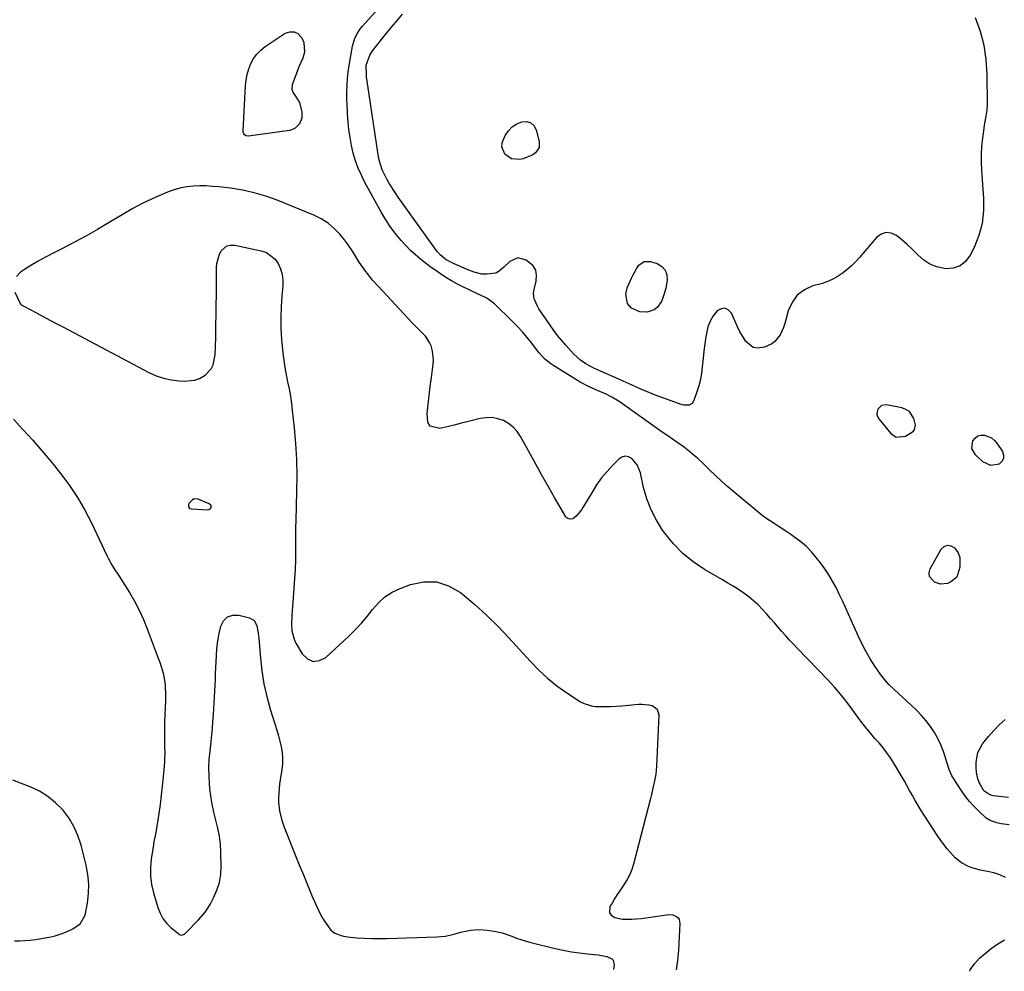
# Model space of a CAD drawing. Units: inches. Extents: x 1894600 to 1899938, y 395633 to 400925.
# Drawn here: x 1896137 to 1896599, y 395649 to 396095 of the extents above; entities that cross this region are included whole.
import ezdxf

# ---------------------------------------------------------------- set-up
doc = ezdxf.new("R2010")
doc.units = ezdxf.units.IN
doc.header["$MEASUREMENT"] = 0
doc.layers.add('1', color=7, linetype='Continuous')
doc.layers.add('7', color=7, linetype='Continuous')

msp = doc.modelspace()

# ---------------------------------------------------------------- linework, layer by layer
at = {"layer": '1', "color": 18}
for points in [[(1896599.69, 395693.1, 1632), (1896596.95, 395694.29, 1632), (1896594.1, 395695.2, 1632), (1896591.17, 395695.92, 1632), (1896587.74, 395696.57, 1632), (1896584.08, 395697.55, 1632), (1896582.33, 395698.25, 1632), (1896578.99, 395700.03, 1632), (1896576.05, 395702.34, 1632), (1896574.72, 395703.69, 1632), (1896572.33, 395706.5, 1632), (1896569.31, 395710.46, 1632), (1896567.89, 395712.52, 1632), (1896561.49, 395722.24, 1632), (1896560.04, 395724.51, 1632), (1896558.63, 395726.8, 1632), (1896557.28, 395729.13, 1632), (1896555.98, 395731.48, 1632), (1896554.69, 395733.85, 1632), (1896553.39, 395736.2, 1632), (1896552.06, 395738.54, 1632), (1896550.71, 395740.87, 1632), (1896547.29, 395746.69, 1632), (1896545.73, 395749.18, 1632), (1896544.07, 395751.6, 1632), (1896542.27, 395753.92, 1632), (1896540.38, 395756.17, 1632), (1896538.44, 395758.34, 1632), (1896536.48, 395760.59, 1632), (1896534.57, 395762.88, 1632), (1896531.82, 395766.4, 1632), (1896530.94, 395767.61, 1632), (1896527.6, 395772.25, 1632), (1896524.99, 395775.72, 1632), (1896522.28, 395779.11, 1632), (1896519.43, 395782.38, 1632), (1896516.48, 395785.57, 1632), (1896502.08, 395800.51, 1632), (1896500.22, 395802.47, 1632), (1896498.39, 395804.45, 1632), (1896496.58, 395806.45, 1632), (1896494.8, 395808.48, 1632), (1896493.03, 395810.51, 1632), (1896491.25, 395812.54, 1632), (1896489.46, 395814.56, 1632), (1896487.66, 395816.57, 1632), (1896485.65, 395818.81, 1632), (1896483.62, 395820.91, 1632), (1896481.49, 395822.9, 1632), (1896479.23, 395824.74, 1632), (1896476.87, 395826.47, 1632), (1896474.43, 395828.09, 1632), (1896471.97, 395829.67, 1632), (1896469.47, 395831.2, 1632), (1896466.94, 395832.7, 1632), (1896458.57, 395837.52, 1632), (1896453.26, 395841.07, 1632), (1896448.31, 395845.02, 1632), (1896443.91, 395849.57, 1632), (1896439.88, 395854.53, 1632), (1896438.88, 395855.95, 1632), (1896435.95, 395860.65, 1632), (1896433.42, 395865.53, 1632), (1896431.49, 395870.68, 1632), (1896429.96, 395876.01, 1632), (1896428.42, 395882.92, 1632), (1896426.95, 395886.59, 1632), (1896424.38, 395889.58, 1632), (1896422.83, 395890.34, 1632), (1896421.3, 395890.63, 1632), (1896419.8, 395890.2, 1632), (1896418.33, 395889.31, 1632), (1896415.54, 395886.52, 1632), (1896412.82, 395883.57, 1632), (1896410.26, 395880.5, 1632), (1896407.93, 395877.25, 1632), (1896405.76, 395873.87, 1632), (1896401.49, 395866.63, 1632), (1896400.83, 395865.59, 1632), (1896398.51, 395862.75, 1632), (1896397.2, 395861.55, 1632), (1896396.68, 395861.27, 1632), (1896395.48, 395861.1, 1632), (1896394.35, 395861.47, 1632), (1896393.91, 395861.85, 1632), (1896393.52, 395862.32, 1632), (1896388.23, 395871.31, 1632), (1896385.29, 395876.38, 1632), (1896382.37, 395881.47, 1632), (1896379.51, 395886.59, 1632), (1896376.68, 395891.73, 1632), (1896372.24, 395899.91, 1632), (1896370.66, 395902.23, 1632), (1896368.84, 395904.29, 1632), (1896366.66, 395905.96, 1632), (1896364.23, 395907.36, 1632), (1896361.58, 395908.25, 1632), (1896358.89, 395908.77, 1632), (1896356.15, 395908.74, 1632), (1896353.38, 395908.33, 1632), (1896347.91, 395906.96, 1632), (1896344.53, 395906.12, 1632), (1896341.15, 395905.29, 1632), (1896337.76, 395904.5, 1632), (1896334.37, 395903.71, 1632), (1896329.94, 395904.84, 1632), (1896328.83, 395906.66, 1632), (1896328.42, 395910.65, 1632), (1896328.86, 395914.89, 1632), (1896329.34, 395919.13, 1632), (1896329.87, 395923.36, 1632), (1896330.43, 395927.59, 1632), (1896331.31, 395933.92, 1632), (1896331.44, 395935.96, 1632), (1896331.01, 395939.95, 1632), (1896330.26, 395942.45, 1632), (1896329.54, 395944.05, 1632), (1896327.65, 395946.95, 1632), (1896325.2, 395949.48, 1632), (1896323.94, 395950.73, 1632), (1896321.48, 395953.29, 1632), (1896305.61, 395970.24, 1632), (1896302.72, 395973.49, 1632), (1896301.34, 395975.16, 1632), (1896298.7, 395978.62, 1632), (1896296.29, 395982.23, 1632), (1896293.75, 395986.42, 1632), (1896291.08, 395990.29, 1632), (1896289.63, 395992.14, 1632), (1896287.61, 395994.61, 1632), (1896284.92, 395997.42, 1632), (1896282.01, 395999.92, 1632), (1896278.76, 396001.97, 1632), (1896275.28, 396003.71, 1632), (1896258.15, 396010.72, 1632), (1896252.79, 396012.65, 1632), (1896247.37, 396014.29, 1632), (1896241.82, 396015.48, 1632), (1896236.2, 396016.37, 1632), (1896230.75, 396017, 1632), (1896227.79, 396017.27, 1632), (1896224.83, 396017.44, 1632), (1896221.87, 396017.46, 1632), (1896218.9, 396017.38, 1632), (1896215.96, 396017.08, 1632), (1896213.07, 396016.58, 1632), (1896210.24, 396015.8, 1632), (1896207.45, 396014.82, 1632), (1896203.78, 396013.31, 1632), (1896199.25, 396011.33, 1632), (1896194.79, 396009.2, 1632), (1896190.43, 396006.86, 1632), (1896186.15, 396004.39, 1632), (1896179.37, 396000.25, 1632), (1896173.92, 395997.02, 1632), (1896168.42, 395993.89, 1632), (1896162.84, 395990.91, 1632), (1896157.2, 395988.02, 1632), (1896153.04, 395985.96, 1632), (1896149.48, 395984.11, 1632), (1896145.98, 395982.17, 1632), (1896142.56, 395980.09, 1632), (1896139.19, 395977.92, 1632), (1896137.81, 395976.99, 1632), (1896135.96, 395974.99, 1632)], [(1896135.19, 395967.65, 1632), (1896137.6, 395962.38, 1632), (1896138.1, 395961.74, 1632), (1896139.31, 395961.03, 1632), (1896145.2, 395957.91, 1632), (1896148.39, 395956.22, 1632), (1896151.58, 395954.53, 1632), (1896154.78, 395952.84, 1632), (1896157.97, 395951.15, 1632), (1896197.94, 395929.98, 1632), (1896201.34, 395928.45, 1632), (1896204.82, 395927.23, 1632), (1896208.43, 395926.46, 1632), (1896212.12, 395926, 1632), (1896214.62, 395925.85, 1632), (1896219.42, 395926.35, 1632), (1896221.65, 395927.21, 1632), (1896224.37, 395928.77, 1632), (1896227.19, 395931.7, 1632), (1896228.04, 395933.51, 1632), (1896229.01, 395938.22, 1632), (1896229.25, 395942.22, 1632), (1896229.27, 395943.83, 1632), (1896229.29, 395944.64, 1632), (1896229.44, 395952.33, 1632), (1896229.53, 395956.99, 1632), (1896229.59, 395961.64, 1632), (1896229.63, 395966.29, 1632), (1896229.65, 395970.95, 1632), (1896229.67, 395979, 1632), (1896229.84, 395981.09, 1632), (1896230.94, 395985.06, 1632), (1896231.86, 395986.95, 1632), (1896234.59, 395989.37, 1632), (1896236.31, 395989.75, 1632), (1896238.21, 395989.73, 1632), (1896250.69, 395987.05, 1632), (1896253.15, 395986.16, 1632), (1896257.14, 395983.14, 1632), (1896258.66, 395981.02, 1632), (1896259.71, 395978.53, 1632), (1896260.45, 395975.99, 1632), (1896260.74, 395973.35, 1632), (1896260.72, 395970.65, 1632), (1896260.27, 395965.92, 1632), (1896259.93, 395960.81, 1632), (1896259.77, 395955.69, 1632), (1896259.91, 395950.58, 1632), (1896260.23, 395945.47, 1632), (1896260.81, 395939.09, 1632), (1896261.19, 395935.69, 1632), (1896261.66, 395932.29, 1632), (1896262.27, 395928.92, 1632), (1896262.97, 395925.57, 1632), (1896263.68, 395922.22, 1632), (1896264.31, 395918.85, 1632), (1896264.81, 395915.46, 1632), (1896265.23, 395912.06, 1632), (1896266.08, 395904.01, 1632), (1896266.72, 395896.57, 1632), (1896267.15, 395889.12, 1632), (1896267.28, 395881.66, 1632), (1896267.21, 395874.19, 1632), (1896266.8, 395860.47, 1632), (1896266.73, 395857.18, 1632), (1896266.72, 395852.26, 1632), (1896266.74, 395848.97, 1632), (1896266.76, 395844.15, 1632), (1896266.72, 395842, 1632), (1896266.53, 395837.7, 1632), (1896265.67, 395824.33, 1632), (1896265.38, 395820.19, 1632), (1896265.05, 395816.05, 1632), (1896264.83, 395811.92, 1632), (1896264.99, 395808.81, 1632), (1896266.19, 395804.38, 1632), (1896266.88, 395803, 1632), (1896269.86, 395797.95, 1632), (1896272.37, 395795.68, 1632), (1896275.04, 395794.47, 1632), (1896277.95, 395794.87, 1632), (1896281, 395796.33, 1632), (1896291.75, 395806.33, 1632), (1896294.74, 395809.28, 1632), (1896297.62, 395812.33, 1632), (1896300.32, 395815.55, 1632), (1896302.9, 395818.86, 1632), (1896305.61, 395821.96, 1632), (1896308.62, 395824.68, 1632), (1896312.04, 395826.84, 1632), (1896315.76, 395828.63, 1632), (1896320.64, 395830.47, 1632), (1896326.83, 395831.71, 1632), (1896332.83, 395831.71, 1632), (1896338.53, 395829.84, 1632), (1896344.04, 395826.74, 1632), (1896345.04, 395825.94, 1632), (1896350.74, 395821.14, 1632), (1896356.28, 395816.17, 1632), (1896361.57, 395810.94, 1632), (1896366.7, 395805.54, 1632), (1896376.68, 395794.5, 1632), (1896380.68, 395790.42, 1632), (1896384.86, 395786.56, 1632), (1896389.33, 395783.03, 1632), (1896393.99, 395779.72, 1632), (1896400.41, 395775.53, 1632), (1896402.06, 395774.65, 1632), (1896405.55, 395773.56, 1632), (1896407.41, 395773.35, 1632), (1896411.71, 395773.28, 1632), (1896414.42, 395773.32, 1632), (1896417.11, 395773.46, 1632), (1896419.81, 395773.67, 1632), (1896427.49, 395774.39, 1632), (1896429.14, 395774.45, 1632), (1896432.4, 395774.12, 1632), (1896434.01, 395773.73, 1632), (1896436.27, 395772.1, 1632), (1896437.06, 395769.42, 1632), (1896435.99, 395745.29, 1632), (1896435.64, 395741.47, 1632), (1896434.94, 395737.69, 1632), (1896434.49, 395735.81, 1632), (1896433.58, 395732.07, 1632), (1896433.1, 395730.2, 1632), (1896425.24, 395699.38, 1632), (1896424.45, 395696.88, 1632), (1896423.49, 395694.46, 1632), (1896422.27, 395692.17, 1632), (1896420.88, 395689.95, 1632), (1896419.39, 395687.78, 1632), (1896417.93, 395685.59, 1632), (1896416.52, 395683.36, 1632), (1896415.15, 395681.1, 1632), (1896414.16, 395679.42, 1632), (1896413.91, 395676.51, 1632), (1896414.73, 395675.41, 1632), (1896416.53, 395674.34, 1632), (1896420.1, 395673.57, 1632), (1896424.44, 395673.52, 1632), (1896428.8, 395673.91, 1632), (1896430.97, 395674.17, 1632), (1896433.15, 395674.46, 1632), (1896441.77, 395675.74, 1632), (1896443.69, 395675.63, 1632), (1896445.42, 395674.78, 1632), (1896446.08, 395674.09, 1632), (1896446.58, 395673.32, 1632), (1896446.94, 395671.49, 1632), (1896446.31, 395658.97, 1632), (1896445.89, 395654.25, 1632), (1896445.24, 395649.76, 1632)], [(1896554.59, 395911.63, 1634), (1896552.97, 395912.66, 1634), (1896551.06, 395913.36, 1634), (1896543.82, 395914.71, 1634), (1896541.49, 395914.4, 1634), (1896539.8, 395912.75, 1634), (1896539.43, 395911.55, 1634), (1896539.35, 395910.38, 1634), (1896539.68, 395909.24, 1634), (1896540.28, 395908.14, 1634), (1896545.87, 395901.36, 1634), (1896548.43, 395899.65, 1634), (1896552.71, 395900.03, 1634), (1896556.44, 395902.39, 1634), (1896557.02, 395903.29, 1634), (1896557.46, 395905.23, 1634), (1896556.7, 395908.32, 1634), (1896554.59, 395911.63, 1634)], [(1896217.07, 395866.22, 1632), (1896217.88, 395865.93, 1632), (1896225.64, 395865.57, 1632), (1896226.59, 395865.86, 1632), (1896226.91, 395866.23, 1632), (1896227.14, 395866.7, 1632), (1896227.15, 395867.22, 1632), (1896227.03, 395867.68, 1632), (1896226.3, 395868.36, 1632), (1896221.06, 395870.54, 1632), (1896219.2, 395870.67, 1632), (1896218.4, 395870.27, 1632), (1896216.91, 395868.68, 1632), (1896216.54, 395867.85, 1632), (1896216.52, 395867.4, 1632), (1896216.59, 395866.93, 1632), (1896217.07, 395866.22, 1632)], [(1896582.88, 395649.07, 1632), (1896583.11, 395649.71, 1632), (1896585.04, 395652.57, 1632), (1896587.45, 395655.18, 1632), (1896590.05, 395657.41, 1632), (1896592.99, 395659.74, 1632), (1896596.03, 395661.93, 1632), (1896599.21, 395663.9, 1632)]]:
    msp.add_polyline3d(points, dxfattribs=at)
at = {"layer": '7', "color": 18}
for points in [[(1896601.42, 395717.83, 1634), (1896597.67, 395718.32, 1634), (1896595.52, 395718.71, 1634), (1896592.44, 395719.78, 1634), (1896590.62, 395720.91, 1634), (1896586.96, 395724.3, 1634), (1896584.83, 395726.47, 1634), (1896582.81, 395728.73, 1634), (1896580.94, 395731.12, 1634), (1896579.18, 395733.6, 1634), (1896575.02, 395739.87, 1634), (1896574.47, 395740.8, 1634), (1896573.27, 395743.81, 1634), (1896570.52, 395752.19, 1634), (1896569.34, 395755.28, 1634), (1896567.97, 395758.27, 1634), (1896566.32, 395761.12, 1634), (1896564.48, 395763.87, 1634), (1896562.43, 395766.49, 1634), (1896560.28, 395769.02, 1634), (1896558, 395771.42, 1634), (1896555.62, 395773.73, 1634), (1896547.3, 395781.37, 1634), (1896545.13, 395783.51, 1634), (1896543.07, 395785.76, 1634), (1896541.18, 395788.14, 1634), (1896539.4, 395790.62, 1634), (1896538.31, 395792.28, 1634), (1896536.16, 395795.71, 1634), (1896534.13, 395799.21, 1634), (1896532.28, 395802.81, 1634), (1896530.55, 395806.47, 1634), (1896526.07, 395816.61, 1634), (1896524.65, 395819.74, 1634), (1896523.2, 395822.86, 1634), (1896521.7, 395825.95, 1634), (1896520.17, 395829.03, 1634), (1896518.52, 395832.05, 1634), (1896516.78, 395834.99, 1634), (1896514.86, 395837.84, 1634), (1896512.85, 395840.61, 1634), (1896510.91, 395843.12, 1634), (1896508.66, 395845.77, 1634), (1896506.27, 395848.26, 1634), (1896503.64, 395850.52, 1634), (1896500.87, 395852.61, 1634), (1896498.97, 395853.91, 1634), (1896497.03, 395855.23, 1634), (1896493.11, 395857.8, 1634), (1896491.13, 395859.06, 1634), (1896487.24, 395861.68, 1634), (1896485.37, 395863.09, 1634), (1896483.54, 395864.56, 1634), (1896472.47, 395873.76, 1634), (1896469.48, 395876.32, 1634), (1896466.53, 395878.92, 1634), (1896463.65, 395881.59, 1634), (1896460.81, 395884.31, 1634), (1896457.96, 395887.11, 1634), (1896455.15, 395889.78, 1634), (1896453.7, 395891.07, 1634), (1896450.73, 395893.56, 1634), (1896449.19, 395894.75, 1634), (1896446.03, 395896.98, 1634), (1896443.92, 395898.39, 1634), (1896440.39, 395900.81, 1634), (1896438.64, 395902.04, 1634), (1896418.92, 395916.01, 1634), (1896417.68, 395916.85, 1634), (1896415.12, 395918.39, 1634), (1896412.45, 395919.74, 1634), (1896408.35, 395921.58, 1634), (1896404.47, 395923.25, 1634), (1896400.2, 395925.45, 1634), (1896398.13, 395926.67, 1634), (1896387.41, 395933.34, 1634), (1896386.37, 395934.04, 1634), (1896383.48, 395936.43, 1634), (1896380.94, 395939.2, 1634), (1896380.16, 395940.18, 1634), (1896377.49, 395943.68, 1634), (1896375.34, 395946.38, 1634), (1896373.11, 395949.01, 1634), (1896370.77, 395951.54, 1634), (1896368.35, 395954, 1634), (1896360.01, 395962.15, 1634), (1896356.41, 395964.74, 1634), (1896353.4, 395966.24, 1634), (1896352.39, 395966.72, 1634), (1896344.49, 395970.42, 1634), (1896342.61, 395971.35, 1634), (1896339.87, 395972.9, 1634), (1896337.21, 395974.57, 1634), (1896334.63, 395976.27, 1634), (1896332.48, 395977.72, 1634), (1896330.37, 395979.21, 1634), (1896328.29, 395980.76, 1634), (1896326.25, 395982.35, 1634), (1896322.94, 395985.1, 1634), (1896320.61, 395987.23, 1634), (1896318.41, 395989.48, 1634), (1896316.29, 395991.82, 1634), (1896313.3, 395995.48, 1634), (1896311.12, 395998.44, 1634), (1896309.12, 396001.52, 1634), (1896307.25, 396004.68, 1634), (1896299.27, 396019.13, 1634), (1896297.6, 396022.44, 1634), (1896296.11, 396025.82, 1634), (1896294.88, 396029.31, 1634), (1896293.82, 396032.86, 1634), (1896292.98, 396036.48, 1634), (1896292.28, 396040.12, 1634), (1896291.76, 396043.79, 1634), (1896291.37, 396047.49, 1634), (1896291.25, 396049.01, 1634), (1896291.04, 396052.14, 1634), (1896290.89, 396055.27, 1634), (1896290.82, 396058.41, 1634), (1896290.81, 396061.54, 1634), (1896290.92, 396064.67, 1634), (1896291.12, 396067.79, 1634), (1896291.47, 396070.9, 1634), (1896291.92, 396074, 1634), (1896293.43, 396082.97, 1634), (1896294.54, 396086.77, 1634), (1896295.75, 396089.13, 1634), (1896297.25, 396091.31, 1634), (1896298.09, 396092.34, 1634), (1896305.33, 396100.42, 1634)], [(1896585.4, 396096.45, 1636), (1896587.72, 396090, 1636), (1896589.51, 396083.44, 1636), (1896590.49, 396076.7, 1636), (1896590.94, 396069.86, 1636), (1896591.01, 396055.78, 1636), (1896590.87, 396052.95, 1636), (1896590.42, 396050.15, 1636), (1896589.64, 396045.95, 1636), (1896589.44, 396044.54, 1636), (1896588.81, 396039.84, 1636), (1896588.43, 396036.08, 1636), (1896588.2, 396032.31, 1636), (1896588.22, 396028.54, 1636), (1896588.39, 396024.76, 1636), (1896589.39, 396011.78, 1636), (1896589.36, 396005.79, 1636), (1896588.72, 395999.91, 1636), (1896587.15, 395994.22, 1636), (1896584.95, 395988.64, 1636), (1896583.12, 395984.91, 1636), (1896580.94, 395982.05, 1636), (1896578.35, 395979.93, 1636), (1896575.17, 395978.92, 1636), (1896571.58, 395978.64, 1636), (1896570.8, 395978.73, 1636), (1896567.37, 395979.52, 1636), (1896564.16, 395980.75, 1636), (1896561.28, 395982.61, 1636), (1896558.62, 395984.91, 1636), (1896555.83, 395987.78, 1636), (1896553.48, 395990.03, 1636), (1896551.03, 395992.16, 1636), (1896548.51, 395994.22, 1636), (1896546.03, 395995.29, 1636), (1896543.63, 395995.62, 1636), (1896541.35, 395994.81, 1636), (1896539.15, 395993.25, 1636), (1896531.15, 395983.84, 1636), (1896529.28, 395981.79, 1636), (1896527.32, 395979.84, 1636), (1896525.23, 395978.04, 1636), (1896523.04, 395976.33, 1636), (1896520.72, 395974.83, 1636), (1896518.32, 395973.52, 1636), (1896515.79, 395972.47, 1636), (1896513.17, 395971.6, 1636), (1896509.34, 395970.55, 1636), (1896505.33, 395968.71, 1636), (1896501.96, 395966.24, 1636), (1896499.53, 395962.84, 1636), (1896497.73, 395958.81, 1636), (1896496.2, 395952.92, 1636), (1896495.6, 395951.06, 1636), (1896493.92, 395947.59, 1636), (1896491.54, 395944.56, 1636), (1896490.1, 395943.36, 1636), (1896486.67, 395941.78, 1636), (1896483.31, 395941.34, 1636), (1896481.25, 395941.7, 1636), (1896477.89, 395944.42, 1636), (1896476.42, 395946.81, 1636), (1896475.12, 395949.1, 1636), (1896473.94, 395951.44, 1636), (1896472.82, 395953.82, 1636), (1896471.08, 395957.81, 1636), (1896469.64, 395959.33, 1636), (1896468.08, 395960.15, 1636), (1896466.34, 395959.89, 1636), (1896464.41, 395958.84, 1636), (1896462.62, 395956.51, 1636), (1896461.14, 395954.03, 1636), (1896460.13, 395951.33, 1636), (1896459.16, 395946.68, 1636), (1896458.69, 395943.35, 1636), (1896458.25, 395940.01, 1636), (1896457.87, 395936.67, 1636), (1896457.47, 395932.68, 1636), (1896457.08, 395929.67, 1636), (1896456.55, 395926.69, 1636), (1896455.81, 395923.76, 1636), (1896454.93, 395920.86, 1636), (1896453.52, 395916.74, 1636), (1896452.66, 395915.43, 1636), (1896451.29, 395914.68, 1636), (1896448.8, 395914.63, 1636), (1896447.98, 395914.85, 1636), (1896435.05, 395919.54, 1636), (1896432.92, 395920.35, 1636), (1896428.71, 395922.1, 1636), (1896424.56, 395924.01, 1636), (1896420.41, 395925.9, 1636), (1896418.33, 395926.83, 1636), (1896408.39, 395931.22, 1636), (1896406.23, 395932.17, 1636), (1896402.79, 395934.02, 1636), (1896400.42, 395935.74, 1636), (1896397.13, 395938.78, 1636), (1896393.45, 395942.83, 1636), (1896391.5, 395945.06, 1636), (1896389.62, 395947.34, 1636), (1896387.84, 395949.7, 1636), (1896386.13, 395952.12, 1636), (1896380.86, 395959.89, 1636), (1896380.19, 395961, 1636), (1896378.67, 395964.54, 1636), (1896378.31, 395967.04, 1636), (1896378.42, 395968.28, 1636), (1896379.6, 395972.82, 1636), (1896379.8, 395975.48, 1636), (1896379.4, 395977.91, 1636), (1896378.1, 395980, 1636), (1896374.88, 395982.71, 1636), (1896370.94, 395983.69, 1636), (1896367.23, 395982.04, 1636), (1896364.36, 395979.4, 1636), (1896362.18, 395977.54, 1636), (1896360.59, 395976.61, 1636), (1896356.66, 395976.07, 1636), (1896354.13, 395976.14, 1636), (1896350.45, 395977.08, 1636), (1896348.05, 395977.97, 1636), (1896346.87, 395978.46, 1636), (1896341.06, 395980.96, 1636), (1896337.41, 395982.84, 1636), (1896334.56, 395985.17, 1636), (1896333.29, 395986.59, 1636), (1896332.71, 395987.35, 1636), (1896314.93, 396012.26, 1636), (1896313.51, 396014.31, 1636), (1896310.86, 396018.51, 1636), (1896309.61, 396020.67, 1636), (1896308.39, 396022.86, 1636), (1896307.32, 396025.07, 1636), (1896306.19, 396028.58, 1636), (1896305.67, 396030.98, 1636), (1896305.47, 396032.19, 1636), (1896300.07, 396068.65, 1636), (1896299.95, 396069.55, 1636), (1896299.9, 396074.07, 1636), (1896301.51, 396078.78, 1636), (1896302.88, 396080.86, 1636), (1896309.55, 396089.33, 1636), (1896311.61, 396091.85, 1636), (1896313.76, 396094.3, 1636), (1896316.88, 396098.05, 1636)], [(1896268.35, 396073.28, 1634), (1896267.53, 396071.21, 1634), (1896266.74, 396069.13, 1634), (1896265.16, 396064.9, 1634), (1896264.97, 396062.66, 1634), (1896265.59, 396061.08, 1634), (1896267.08, 396059.17, 1634), (1896268.62, 396056.67, 1634), (1896269.71, 396052.14, 1634), (1896269.64, 396049.23, 1634), (1896268.56, 396046.53, 1634), (1896266.59, 396044.51, 1634), (1896265.33, 396043.91, 1634), (1896263.94, 396043.52, 1634), (1896244.62, 396040.87, 1634), (1896243.65, 396040.96, 1634), (1896242.82, 396041.46, 1634), (1896242.51, 396041.85, 1634), (1896242.16, 396042.75, 1634), (1896242.12, 396043.25, 1634), (1896243.24, 396064.38, 1634), (1896243.53, 396067.07, 1634), (1896244.01, 396069.73, 1634), (1896244.77, 396072.31, 1634), (1896245.72, 396074.85, 1634), (1896247.01, 396077.19, 1634), (1896248.53, 396079.34, 1634), (1896250.39, 396081.2, 1634), (1896252.49, 396082.86, 1634), (1896261.93, 396089.06, 1634), (1896264.07, 396089.76, 1634), (1896266.06, 396089.81, 1634), (1896267.84, 396088.91, 1634), (1896269.72, 396086.96, 1634), (1896270.65, 396084.76, 1634), (1896270.95, 396080.26, 1634), (1896270.08, 396077.39, 1634), (1896268.35, 396073.28, 1634)], [(1896380.92, 396035.44, 1638), (1896379.29, 396033.04, 1638), (1896377.96, 396032.1, 1638), (1896373.51, 396030.22, 1638), (1896371.92, 396029.87, 1638), (1896368.06, 396030.1, 1638), (1896364.9, 396032.33, 1638), (1896363.47, 396035.86, 1638), (1896363.63, 396037.71, 1638), (1896365.06, 396041.18, 1638), (1896366.58, 396043.33, 1638), (1896368.35, 396045.16, 1638), (1896370.5, 396046.53, 1638), (1896372.91, 396047.58, 1638), (1896375.13, 396047.64, 1638), (1896377.03, 396047.12, 1638), (1896378.45, 396045.77, 1638), (1896379.56, 396043.84, 1638), (1896381, 396038.35, 1638), (1896380.92, 396035.44, 1638)], [(1896421.59, 395966.75, 1638), (1896422.31, 395969.69, 1638), (1896424.24, 395974.13, 1638), (1896425, 395975.74, 1638), (1896426.75, 395978.83, 1638), (1896427.74, 395980.31, 1638), (1896430.17, 395982.09, 1638), (1896433.2, 395982.08, 1638), (1896436.27, 395981.06, 1638), (1896438.45, 395979.72, 1638), (1896440.07, 395978.02, 1638), (1896440.82, 395975.81, 1638), (1896441, 395973.25, 1638), (1896440.3, 395969.37, 1638), (1896439.17, 395965.46, 1638), (1896438.29, 395963.18, 1638), (1896436.31, 395960.37, 1638), (1896434.92, 395959.39, 1638), (1896431.6, 395958.27, 1638), (1896428.15, 395958.45, 1638), (1896424.3, 395960.19, 1638), (1896422.45, 395962.37, 1638), (1896421.59, 395966.75, 1638)], [(1896134.52, 395908.07, 1634), (1896138.93, 395903.29, 1634), (1896143.5, 395898.2, 1634), (1896148, 395893.05, 1634), (1896152.39, 395887.8, 1634), (1896156.7, 395882.49, 1634), (1896160.75, 395877, 1634), (1896164.54, 395871.35, 1634), (1896167.92, 395865.45, 1634), (1896171.04, 395859.38, 1634), (1896178.19, 395844.17, 1634), (1896178.99, 395842.56, 1634), (1896180.75, 395839.42, 1634), (1896181.7, 395837.9, 1634), (1896183.67, 395834.88, 1634), (1896185.61, 395831.84, 1634), (1896188.81, 395826.8, 1634), (1896191.24, 395822.68, 1634), (1896193.48, 395818.48, 1634), (1896195.45, 395814.14, 1634), (1896197.24, 395809.71, 1634), (1896200.9, 395799.74, 1634), (1896202.05, 395796.67, 1634), (1896203.26, 395793.63, 1634), (1896204.69, 395788.95, 1634), (1896205.25, 395785.69, 1634), (1896205.55, 395783.23, 1634), (1896205.8, 395778.31, 1634), (1896205.75, 395775.83, 1634), (1896205.58, 395772.76, 1634), (1896205.44, 395769.39, 1634), (1896205.34, 395766.02, 1634), (1896205.3, 395762.65, 1634), (1896205.3, 395759.28, 1634), (1896205.35, 395754.31, 1634), (1896205.38, 395751.64, 1634), (1896205.37, 395748.97, 1634), (1896205.33, 395748.08, 1634), (1896205.27, 395747.19, 1634), (1896204.67, 395740.31, 1634), (1896204.25, 395735.98, 1634), (1896203.77, 395731.66, 1634), (1896203.2, 395727.35, 1634), (1896202.57, 395723.05, 1634), (1896201.2, 395714.26, 1634), (1896200.48, 395710.58, 1634), (1896200.2, 395709.1, 1634), (1896200.07, 395708.36, 1634), (1896199.01, 395701.75, 1634), (1896198.65, 395697.73, 1634), (1896198.65, 395693.72, 1634), (1896199.18, 395689.76, 1634), (1896200.08, 395685.82, 1634), (1896202.13, 395679.03, 1634), (1896203.2, 395676.36, 1634), (1896204.54, 395673.86, 1634), (1896206.3, 395671.64, 1634), (1896208.34, 395669.6, 1634), (1896212.11, 395666.44, 1634), (1896212.5, 395666.21, 1634), (1896213.33, 395666.06, 1634), (1896214.62, 395666.55, 1634), (1896215.35, 395667.15, 1634), (1896221.26, 395673.24, 1634), (1896224.29, 395676.82, 1634), (1896225.6, 395678.76, 1634), (1896226.8, 395680.77, 1634), (1896228.32, 395683.56, 1634), (1896229.89, 395687.11, 1634), (1896231.08, 395690.74, 1634), (1896231.69, 395694.52, 1634), (1896231.9, 395698.39, 1634), (1896231.76, 395704.84, 1634), (1896231.52, 395708.67, 1634), (1896231.08, 395712.47, 1634), (1896230.36, 395716.22, 1634), (1896229.43, 395719.94, 1634), (1896228.47, 395723.67, 1634), (1896227.65, 395727.41, 1634), (1896227.06, 395731.21, 1634), (1896226.61, 395735.02, 1634), (1896226.43, 395736.99, 1634), (1896226.21, 395740.82, 1634), (1896226.14, 395744.65, 1634), (1896226.31, 395748.48, 1634), (1896226.63, 395752.31, 1634), (1896227.14, 395756.9, 1634), (1896227.46, 395759.96, 1634), (1896227.75, 395763.03, 1634), (1896228.02, 395766.1, 1634), (1896228.29, 395769.5, 1634), (1896228.49, 395772.24, 1634), (1896228.64, 395774.98, 1634), (1896228.78, 395777.73, 1634), (1896228.9, 395780.47, 1634), (1896229.02, 395783.22, 1634), (1896229.14, 395785.96, 1634), (1896229.25, 395788.71, 1634), (1896229.61, 395797.01, 1634), (1896229.87, 395800.53, 1634), (1896230.27, 395804.03, 1634), (1896230.88, 395807.5, 1634), (1896231.64, 395810.94, 1634), (1896233.03, 395813.48, 1634), (1896234.86, 395815.31, 1634), (1896237.33, 395816.07, 1634), (1896240.22, 395816.12, 1634), (1896245.08, 395814.93, 1634), (1896247.4, 395813.59, 1634), (1896248.66, 395811.22, 1634), (1896249.37, 395806.71, 1634), (1896249.52, 395805.2, 1634), (1896250.24, 395796.01, 1634), (1896250.92, 395789.94, 1634), (1896251.88, 395783.92, 1634), (1896253.25, 395777.98, 1634), (1896254.89, 395772.1, 1634), (1896257.23, 395764.73, 1634), (1896258, 395762.15, 1634), (1896258.73, 395759.57, 1634), (1896259.39, 395756.97, 1634), (1896260, 395754.35, 1634), (1896260.42, 395751.72, 1634), (1896260.65, 395749.09, 1634), (1896260.57, 395746.45, 1634), (1896260.3, 395743.8, 1634), (1896259.54, 395738.96, 1634), (1896259.27, 395736.86, 1634), (1896258.88, 395732.64, 1634), (1896258.79, 395730.43, 1634), (1896258.82, 395728.42, 1634), (1896259.25, 395724.42, 1634), (1896260.12, 395720.5, 1634), (1896260.73, 395718.58, 1634), (1896261.42, 395716.69, 1634), (1896266.63, 395703.65, 1634), (1896268.51, 395698.97, 1634), (1896270.42, 395694.3, 1634), (1896272.34, 395689.63, 1634), (1896274.28, 395684.98, 1634), (1896276.22, 395680.35, 1634), (1896277.27, 395678.05, 1634), (1896278.42, 395675.79, 1634), (1896279.7, 395673.61, 1634), (1896281.06, 395671.48, 1634), (1896283.31, 395668.41, 1634), (1896285.17, 395666.93, 1634), (1896288.6, 395665.64, 1634), (1896291.03, 395665.25, 1634), (1896295.53, 395664.85, 1634), (1896299.01, 395664.61, 1634), (1896302.5, 395664.45, 1634), (1896306, 395664.42, 1634), (1896309.49, 395664.47, 1634), (1896332.99, 395665.23, 1634), (1896337.04, 395665.61, 1634), (1896341, 395666.5, 1634), (1896344.94, 395667.59, 1634), (1896346.59, 395667.93, 1634), (1896348.81, 395668.33, 1634), (1896352.7, 395668.7, 1634), (1896356.59, 395668.42, 1634), (1896359.93, 395667.89, 1634), (1896363.64, 395667.09, 1634), (1896368.1, 395665.5, 1634), (1896370.32, 395664.65, 1634), (1896374.83, 395663.18, 1634), (1896377.13, 395662.57, 1634), (1896388.52, 395659.79, 1634), (1896392.29, 395658.96, 1634), (1896396.07, 395658.23, 1634), (1896399.87, 395657.67, 1634), (1896403.7, 395657.22, 1634), (1896408.66, 395656.75, 1634), (1896412.66, 395656, 1634), (1896414.97, 395655, 1634), (1896415.71, 395654.23, 1634), (1896416.17, 395652.04, 1634), (1896415.81, 395649.91, 1634)], [(1896592.69, 395886.34, 1636), (1896589.08, 395888.05, 1636), (1896585.49, 395891.35, 1636), (1896583.84, 395894.32, 1636), (1896584.37, 395897.88, 1636), (1896585.4, 395899.21, 1636), (1896586.61, 395900.17, 1636), (1896588.11, 395900.58, 1636), (1896589.78, 395900.62, 1636), (1896593.1, 395899.28, 1636), (1896594.45, 395898.13, 1636), (1896595.64, 395896.75, 1636), (1896598.22, 395892.86, 1636), (1896598.75, 395891.14, 1636), (1896598.76, 395889.56, 1636), (1896597.96, 395888.19, 1636), (1896596.63, 395886.97, 1636), (1896592.69, 395886.34, 1636)], [(1896563.94, 395834.29, 1636), (1896563.84, 395836, 1636), (1896564.29, 395837.9, 1636), (1896569.42, 395847.04, 1636), (1896570.89, 395848.36, 1636), (1896572.43, 395849.02, 1636), (1896574.07, 395848.69, 1636), (1896575.78, 395847.7, 1636), (1896577.4, 395845.32, 1636), (1896578.25, 395843.24, 1636), (1896578.29, 395838.66, 1636), (1896576.82, 395834.02, 1636), (1896574.01, 395831.69, 1636), (1896572.41, 395830.95, 1636), (1896569.1, 395830.68, 1636), (1896566.37, 395831.6, 1636), (1896563.94, 395834.29, 1636)], [(1896592.3, 395731.79, 1636), (1896589.52, 395733.68, 1636), (1896587.41, 395737.35, 1636), (1896586.73, 395739.37, 1636), (1896586.11, 395742.32, 1636), (1896585.91, 395744.89, 1636), (1896585.87, 395747.18, 1636), (1896586.61, 395751.77, 1636), (1896588.86, 395755.84, 1636), (1896591.63, 395759.26, 1636), (1896594.09, 395762.08, 1636), (1896596.68, 395764.76, 1636), (1896599.46, 395767.25, 1636)], [(1896134.92, 395663.43, 1634), (1896137.4, 395663.38, 1634), (1896142.36, 395663.67, 1634), (1896144.83, 395664.01, 1634), (1896151.21, 395665.11, 1634), (1896154.09, 395665.76, 1634), (1896156.9, 395666.6, 1634), (1896159.6, 395667.73, 1634), (1896162.24, 395669.06, 1634), (1896165.68, 395671.27, 1634), (1896168.07, 395675.46, 1634), (1896169.12, 395681.01, 1634), (1896169.67, 395685.51, 1634), (1896169.82, 395689.99, 1634), (1896169.39, 395694.46, 1634), (1896168.57, 395698.92, 1634), (1896166.18, 395708.3, 1634), (1896164.7, 395712.79, 1634), (1896162.83, 395717.07, 1634), (1896160.38, 395721.05, 1634), (1896157.55, 395724.83, 1634), (1896154.21, 395728.16, 1634), (1896150.61, 395731.12, 1634), (1896146.62, 395733.53, 1634), (1896142.37, 395735.57, 1634), (1896137.71, 395737.39, 1634), (1896134.23, 395738.74, 1634)], [(1896601.02, 395730.64, 1636), (1896598.09, 395730.89, 1636), (1896593.94, 395731.39, 1636), (1896592.3, 395731.79, 1636)]]:
    msp.add_polyline3d(points, dxfattribs=at)

doc.saveas('drawing.dxf')
